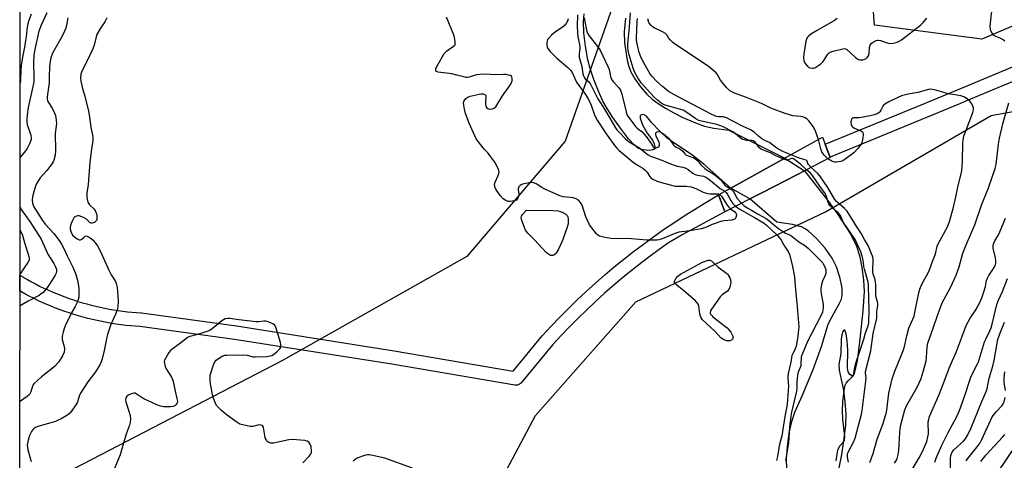
# Model space of a CAD drawing. Units: inches. Extents: x 1261764 to 1267764, y 513453 to 517453.
# Drawn here: x 1261764 to 1262195, y 516512 to 516705 of the extents above; entities that cross this region are included whole.
import ezdxf

# ---------------------------------------------------------------- set-up
doc = ezdxf.new("R2010")
doc.units = ezdxf.units.IN
doc.header["$MEASUREMENT"] = 0
for name, color, linetype in [('BRIDGE-Bridge', 2, 'Continuous'), ('HYDRO-Hidden Single Line Stream', 5, 'Continuous'), ('HYDRO-Hidden Water Body', 146, 'Continuous'), ('HYDRO-Stream Poly Centerlines', 142, 'Continuous'), ('HYDRO-Water Body', 4, 'Continuous'), ('NTRL-Trees', 3, 'Continuous'), ('TRANS-Non Street Sidewalk', 7, 'Continuous'), ('TRANS-Street Sidewalk', 7, 'Continuous'), ('Undefined', 1, 'Continuous')]:
    doc.layers.add(name, color=color, linetype=linetype)

msp = doc.modelspace()

# ---------------------------------------------------------------- linework, layer by layer
at = {"layer": 'BRIDGE-Bridge'}
msp.add_lwpolyline([(1262089.18, 516629.73), (1262072.65, 516621.2), (1262069.83, 516628.64), (1262115.46, 516653.85), (1262118.7, 516644.95), (1262104.19, 516637.47)], close=True, dxfattribs=at)
at = {"layer": 'HYDRO-Hidden Single Line Stream'}
for p, q in [((1262075.23, 516631.62), (1262098.91, 516644.71)), ((1262098.91, 516644.71), (1262107.5, 516639.18)), ((1262083.63, 516626.87), (1262075.23, 516631.62))]:
    msp.add_line(p, q, dxfattribs=at)
msp.add_lwpolyline([(1262107.5, 516639.18), (1262104.19, 516637.47), (1262089.18, 516629.73), (1262083.63, 516626.87)], dxfattribs=at)
at = {"layer": 'HYDRO-Hidden Water Body'}
msp.add_lwpolyline([(1262107.5, 516639.18), (1262104.19, 516637.47), (1262089.18, 516629.73), (1262083.63, 516626.87), (1262075.23, 516631.62), (1262098.91, 516644.71)], close=True, dxfattribs=at)
at = {"layer": 'HYDRO-Stream Poly Centerlines'}
msp.add_line((1262107.5, 516639.18), (1262117.62, 516626.3), dxfattribs=at)
for points in [[(1262075.23, 516631.62), (1262063.47, 516642.04), (1262058.05, 516646.31), (1262050.3, 516651.36), (1262047.22, 516653.63), (1262044.04, 516656.62), (1262040.64, 516660.21), (1262038.31, 516663.05), (1262037.31, 516663.74), (1262036.64, 516663.8), (1262035.57, 516663.33), (1262035.56, 516662.15), (1262036.6, 516659.33), (1262038.71, 516655.72), (1262040.97, 516652.61), (1262041.75, 516650.96), (1262042.04, 516649.63), (1262041.97, 516648.82), (1262041.24, 516648.42), (1262039.48, 516648.13), (1262036.89, 516648.31), (1262034.87, 516648.89), (1262032.9, 516650.49), (1262030.52, 516653.19), (1262026.91, 516657.89), (1262023.64, 516662.49), (1262021.09, 516666.43), (1262019.28, 516669.64), (1262017.3, 516674), (1262015.27, 516679.18), (1262013.64, 516684.04), (1262012.68, 516687.71), (1262011.61, 516693.68), (1262010.92, 516699.6), (1262010.75, 516704.36), (1262011.06, 516707.87)], [(1262029.11, 516705.97), (1262028.64, 516700.04), (1262028.76, 516695.16), (1262029.88, 516687.63), (1262030.58, 516684.8), (1262031.44, 516682.48), (1262033.22, 516679.39), (1262035.71, 516675.98), (1262038.46, 516672.79), (1262040.81, 516670.57), (1262043.45, 516668.64), (1262046.66, 516666.6), (1262050.37, 516664.49), (1262053.99, 516662.66), (1262059.86, 516660.11), (1262063.72, 516658.74), (1262067.79, 516657.9), (1262074.41, 516656.97), (1262098.91, 516644.71)], [(1262099.89, 516504.94), (1262099.68, 516512.82), (1262100.05, 516518.4), (1262100.87, 516524.3), (1262101.94, 516529.43), (1262103.23, 516533.53), (1262106.52, 516540.67), (1262111.34, 516552.19), (1262115.1, 516562.72), (1262117.73, 516571.54), (1262118.78, 516573.73), (1262122.74, 516580.85), (1262123.66, 516583.01), (1262124.06, 516584.65), (1262123.99, 516587.94), (1262123.03, 516592.54), (1262121.47, 516597.14), (1262119.63, 516600.87), (1262116.53, 516605.26), (1262112.78, 516609.57), (1262109.11, 516612.87), (1262107.48, 516613.95), (1262106.24, 516614.56), (1262102.29, 516615.64), (1262095.36, 516616.68), (1262083.63, 516626.87)], [(1262117.62, 516626.3), (1262121.84, 516620.47), (1262127.5, 516611.69), (1262129.31, 516608.41), (1262130.34, 516606.09), (1262131.53, 516602.04), (1262132.56, 516596.86), (1262133.3, 516591.22), (1262133.58, 516586.36), (1262133.09, 516577.82), (1262131.54, 516564.19), (1262130.55, 516556.06), (1262129.54, 516551.57), (1262129.05, 516549.95), (1262128.71, 516549.38), (1262128.5, 516549.3), (1262127.3, 516549.95), (1262126.69, 516551.14), (1262126.34, 516552.86), (1262126.53, 516560.56), (1262126.26, 516564.71), (1262125.82, 516567.81), (1262125.25, 516569.34), (1262124.87, 516569.43), (1262124.59, 516569.16), (1262124.33, 516568.76), (1262123.86, 516567.33), (1262123.56, 516565.44), (1262123.49, 516559.2), (1262122.48, 516554.28), (1262122.7, 516551.92), (1262123.61, 516547.82), (1262124.45, 516543.8), (1262125.23, 516538.07), (1262125.63, 516532.6), (1262125.45, 516527.96), (1262124.8, 516521.87), (1262123.73, 516514.96), (1262122.41, 516508.43)]]:
    msp.add_lwpolyline(points, dxfattribs=at)
at = {"layer": 'HYDRO-Water Body'}
msp.add_lwpolyline([(1262029.11, 516705.97), (1262028.64, 516700.04), (1262028.76, 516695.16), (1262029.88, 516687.63), (1262030.58, 516684.8), (1262031.44, 516682.48), (1262033.22, 516679.39), (1262035.71, 516675.98), (1262038.46, 516672.79), (1262040.81, 516670.57), (1262043.45, 516668.64), (1262046.66, 516666.6), (1262050.37, 516664.49), (1262053.99, 516662.66), (1262059.86, 516660.11), (1262063.72, 516658.74), (1262067.79, 516657.9), (1262074.41, 516656.97), (1262098.91, 516644.71), (1262075.23, 516631.62), (1262063.47, 516642.04), (1262058.05, 516646.31), (1262050.3, 516651.36), (1262047.22, 516653.63), (1262044.04, 516656.62), (1262040.64, 516660.21), (1262038.31, 516663.05), (1262037.31, 516663.74), (1262036.64, 516663.8), (1262035.57, 516663.33), (1262035.56, 516662.15), (1262036.6, 516659.33), (1262038.71, 516655.72), (1262040.97, 516652.61), (1262041.75, 516650.96), (1262042.04, 516649.63), (1262041.97, 516648.82), (1262041.24, 516648.42), (1262039.48, 516648.13), (1262036.89, 516648.31), (1262034.87, 516648.89), (1262032.9, 516650.49), (1262030.52, 516653.19), (1262026.91, 516657.89), (1262023.64, 516662.49), (1262021.09, 516666.43), (1262019.28, 516669.64), (1262017.3, 516674), (1262015.27, 516679.18), (1262013.64, 516684.04), (1262012.68, 516687.71), (1262011.61, 516693.68), (1262010.92, 516699.6), (1262010.75, 516704.36), (1262011.06, 516707.87)], dxfattribs=at)
msp.add_polyline3d([(1262099.89, 516504.94, 0), (1262099.68, 516512.82, 0), (1262100.05, 516518.4, 0), (1262100.87, 516524.3, 0), (1262101.94, 516529.43, 0), (1262103.23, 516533.53, 0), (1262106.52, 516540.67, 0), (1262111.34, 516552.19, 0), (1262115.1, 516562.72, 0), (1262117.73, 516571.54, 0), (1262118.78, 516573.73, 0), (1262122.74, 516580.85, 0), (1262123.66, 516583.01, 0), (1262124.06, 516584.65, 0), (1262123.99, 516587.94, 0), (1262123.03, 516592.54, 0), (1262121.47, 516597.14, 0), (1262119.63, 516600.87, 0), (1262116.53, 516605.26, 0), (1262112.78, 516609.57, 0), (1262109.11, 516612.87, 0), (1262107.48, 516613.95, 0), (1262106.24, 516614.56, 0), (1262102.29, 516615.64, 0), (1262095.36, 516616.68, 0), (1262083.63, 516626.87, 0), (1262089.18, 516629.73, 0), (1262104.19, 516637.47, 0), (1262107.5, 516639.18, 0), (1262117.62, 516626.3, 0), (1262121.84, 516620.47, 0), (1262127.5, 516611.69, 0), (1262129.31, 516608.41, 0), (1262130.34, 516606.09, 0), (1262131.53, 516602.04, 0), (1262132.56, 516596.86, 0), (1262133.3, 516591.22, 0), (1262133.58, 516586.36, 0), (1262133.09, 516577.82, 0), (1262131.54, 516564.19, 0), (1262130.55, 516556.06, 0), (1262129.54, 516551.57, 0), (1262129.05, 516549.95, 0), (1262128.71, 516549.38, 0), (1262128.5, 516549.3, 0), (1262127.3, 516549.95, 0), (1262126.69, 516551.14, 0), (1262126.34, 516552.86, 0), (1262126.53, 516560.56, 0), (1262126.26, 516564.71, 0), (1262125.82, 516567.81, 0), (1262125.25, 516569.34, 0), (1262124.87, 516569.43, 0), (1262124.59, 516569.16, 0), (1262124.33, 516568.76, 0), (1262123.86, 516567.33, 0), (1262123.56, 516565.44, 0), (1262123.49, 516559.2, 0), (1262122.48, 516554.28, 0), (1262122.7, 516551.92, 0), (1262123.61, 516547.82, 0), (1262124.45, 516543.8, 0), (1262125.23, 516538.07, 0), (1262125.63, 516532.6, 0), (1262125.45, 516527.96, 0), (1262124.8, 516521.87, 0), (1262123.73, 516514.96, 0), (1262122.41, 516508.43, 0)], dxfattribs=at)
at = {"layer": 'NTRL-Trees'}
msp.add_lwpolyline([(1261855.33, 515925.54), (1261763.98, 515909.26), (1261764.01, 516069.69), (1261813.72, 516152.07), (1261907.58, 516303.06), (1261965.63, 516486.64), (1261989.81, 516531.98), (1262033.63, 516581.85), (1262116.75, 516621.14), (1262189.29, 516663.45), (1262239.16, 516672.52), (1262264.85, 516663.45), (1262233.12, 516568.25), (1262168.13, 516471.53), (1262110.71, 516352.14), (1262065.37, 516273.56), (1261954.69, 516052.1)], close=True, dxfattribs=at)
for points in [[(1261764.06, 516333.88, 0), (1261764.15, 516786.92, 0), (1261775.91, 516805.4, 0), (1261807.25, 516854.69, 0), (1261851.25, 516898.72, 0), (1261868.63, 516950.02, 0), (1261891.6, 517026.01, 0), (1261861.12, 517049.29, 0), (1261764.21, 517093.57, 0), (1261764.28, 517453.46, 0), (1262043.83, 517453.44, 0), (1262052.62, 517427.16, 0), (1262071.5, 517389.41, 0), (1262077.62, 517371.02, 0), (1262145.34, 517239.74, 0), (1262221.14, 517093.55, 0)], [(1262219.14, 516711.21, 0), (1262185.08, 516696.86, 0), (1262138.15, 516702.99, 0), (1262132.03, 516784.6, 0), (1262135.99, 516795.16, 0), (1262119.31, 516813.18, 0), (1262094.77, 516814.14, 0), (1262047.79, 516778.12, 0), (1262046.81, 516777.36, 0), (1262002.81, 516652.13, 0), (1261959.74, 516601.57, 0), (1261879.01, 516556.07, 0), (1261787.98, 516508.79, 0)]]:
    msp.add_polyline3d(points, dxfattribs=at)
at = {"layer": 'TRANS-Non Street Sidewalk'}
msp.add_polyline3d([(1261997.32, 516563.06, 0), (1261983.55, 516546.3, 0), (1261983.21, 516545.95, 0), (1261982.81, 516545.66, 0), (1261982.37, 516545.44, 0), (1261981.91, 516545.3, 0), (1261981.42, 516545.23, 0), (1261980.93, 516545.24, 0), (1261980.74, 516545.26, 0), (1261926.92, 516554.43, 0), (1261858.04, 516565.29, 0), (1261816.61, 516570.96, 0), (1261812.61, 516571.26, 0), (1261812.53, 516571.27, 0), (1261810.45, 516571.48, 0), (1261808.35, 516571.73, 0), (1261806.26, 516572.02, 0), (1261804.16, 516572.35, 0), (1261802.09, 516572.71, 0), (1261800, 516573.11, 0), (1261797.93, 516573.54, 0), (1261795.86, 516574.01, 0), (1261793.81, 516574.52, 0), (1261791.77, 516575.06, 0), (1261789.73, 516575.64, 0), (1261787.71, 516576.25, 0), (1261785.69, 516576.9, 0), (1261783.69, 516577.58, 0), (1261781.7, 516578.3, 0), (1261779.72, 516579.05, 0), (1261777.75, 516579.84, 0), (1261775.81, 516580.66, 0), (1261773.87, 516581.52, 0), (1261771.95, 516582.41, 0), (1261770.05, 516583.33, 0), (1261768.16, 516584.29, 0), (1261766.29, 516585.27, 0), (1261764.43, 516586.3, 0), (1261764.11, 516586.48, 0), (1261764.11, 516593.43, 0), (1261764.26, 516593.34, 0), (1261765.61, 516592.54, 0), (1261765.65, 516592.51, 0), (1261767.37, 516591.53, 0), (1261769.13, 516590.55, 0), (1261770.91, 516589.62, 0), (1261772.71, 516588.71, 0), (1261774.52, 516587.83, 0), (1261776.34, 516586.99, 0), (1261778.19, 516586.17, 0), (1261780.02, 516585.4, 0), (1261781.91, 516584.64, 0), (1261783.78, 516583.93, 0), (1261785.68, 516583.25, 0), (1261787.58, 516582.59, 0), (1261789.49, 516581.98, 0), (1261791.43, 516581.39, 0), (1261793.34, 516580.85, 0), (1261795.31, 516580.33, 0), (1261797.25, 516579.85, 0), (1261799.21, 516579.4, 0), (1261801.2, 516578.99, 0), (1261803.16, 516578.61, 0), (1261805.12, 516578.27, 0), (1261807.14, 516577.95, 0), (1261809.12, 516577.68, 0), (1261811.11, 516577.44, 0), (1261813.1, 516577.24, 0), (1261817.16, 516576.93, 0), (1261817.34, 516576.91, 0), (1261858.91, 516571.23, 0), (1261927.89, 516560.35, 0), (1261980.03, 516551.47, 0), (1261992.74, 516566.95, 0), (1261992.85, 516567.07, 0), (1261996.62, 516571.14, 0), (1262000.37, 516575.05, 0), (1262004.18, 516578.89, 0), (1262008.06, 516582.66, 0), (1262012.01, 516586.36, 0), (1262016.02, 516589.99, 0), (1262020.09, 516593.56, 0), (1262024.22, 516597.05, 0), (1262028.42, 516600.47, 0), (1262032.68, 516603.81, 0), (1262036.99, 516607.08, 0), (1262041.36, 516610.28, 0), (1262045.78, 516613.4, 0), (1262050.26, 516616.44, 0), (1262054.79, 516619.4, 0), (1262059.37, 516622.28, 0), (1262063.57, 516624.83, 0), (1262069.83, 516628.64, 0), (1262072.65, 516621.2, 0), (1262053.93, 516611.19, 0), (1262047.93, 516607.58, 0), (1262044.86, 516605.41, 0), (1262040.58, 516602.28, 0), (1262036.36, 516599.07, 0), (1262032.16, 516595.78, 0), (1262028.06, 516592.43, 0), (1262024.01, 516589.01, 0), (1262020.02, 516585.52, 0), (1262016.09, 516581.97, 0), (1262012.21, 516578.32, 0), (1262008.41, 516574.63, 0), (1262004.66, 516570.85, 0), (1262000.97, 516567.01, 0)], close=True, dxfattribs=at)
at = {"layer": 'TRANS-Street Sidewalk'}
msp.add_lwpolyline([(1262238.11, 516694.62), (1262178.48, 516669.77), (1262175.76, 516668.65), (1262118.74, 516645.2), (1262117.6, 516647.98), (1262116.57, 516650.79), (1262159.99, 516668.65), (1262176.19, 516675.31), (1262235.65, 516700.1)], dxfattribs=at)
at = {"layer": 'Undefined'}
for points, elevation in [([(1262008.16, 516707.43), (1262008.03, 516702.52), (1262008.12, 516699.68), (1262008.33, 516697.78), (1262009.04, 516694.53), (1262009.16, 516693.42), (1262009.14, 516692.58), (1262008.88, 516690.34), (1262008.95, 516688.97), (1262009.98, 516684.81), (1262010.54, 516681.57), (1262010.77, 516680.79), (1262011.09, 516680.1), (1262011.57, 516679.48), (1262013.1, 516678.06), (1262013.65, 516677.35), (1262017.08, 516670.66), (1262018.16, 516668.92), (1262020.04, 516666.16), (1262023.73, 516659.68), (1262024.75, 516658.04), (1262025.4, 516657.13), (1262026.18, 516656.23), (1262029.06, 516653.31), (1262030.03, 516652.47), (1262030.82, 516651.91), (1262035.48, 516649.07), (1262037.91, 516647.05), (1262039.1, 516646.21), (1262040.1, 516645.61), (1262041.39, 516645.09), (1262045.02, 516643.86), (1262048.93, 516642.18), (1262050.48, 516641.6), (1262051.8, 516641.21), (1262054.26, 516640.7), (1262055.57, 516640.3), (1262056.54, 516639.77), (1262058.61, 516638.07), (1262059.61, 516637.54), (1262060.66, 516637.23), (1262063.33, 516636.77), (1262064.29, 516636.42), (1262065.17, 516635.86), (1262066.35, 516634.97), (1262070.59, 516631.47), (1262072.64, 516630.19)], 332), ([(1262098.24, 516644.34), (1262094.91, 516645.76), (1262092.6, 516647.01), (1262090.31, 516647.89), (1262088.6, 516648.7), (1262087.85, 516649.29), (1262085.86, 516651.69), (1262085.03, 516652.33), (1262084.25, 516652.5), (1262082.32, 516652.48), (1262081.2, 516652.67), (1262080.45, 516652.91), (1262079.43, 516653.57), (1262077.33, 516655.42), (1262076.47, 516656.04), (1262071.92, 516658.4), (1262070.39, 516659.03), (1262069.15, 516659.44), (1262062.4, 516660.95), (1262061.26, 516661.26), (1262060.01, 516661.91), (1262056.43, 516664.45), (1262054.43, 516665.66), (1262052.84, 516666.22), (1262046.54, 516667.94), (1262045.52, 516668.39), (1262044.58, 516668.99), (1262043.13, 516670.14), (1262041.76, 516671.47), (1262036.09, 516677.76), (1262034.5, 516679.92), (1262033.31, 516682.17), (1262032.54, 516684.12), (1262030.75, 516689.92), (1262030.3, 516691.87), (1262030.15, 516693.32), (1262030.19, 516694.79), (1262030.93, 516702.02), (1262031.36, 516708.35)], 330), ([(1261802.1, 516706.17), (1261801.2, 516704.36), (1261799.3, 516701.59), (1261797.81, 516698.88), (1261797.44, 516697.81), (1261796.53, 516694.17), (1261795.99, 516692.51), (1261793.2, 516686.72), (1261791.35, 516683.09), (1261791.02, 516682.29), (1261790.81, 516681.49), (1261790.6, 516679.86), (1261790.71, 516678.48), (1261791.39, 516675.74), (1261792.69, 516671.21), (1261794.08, 516665.34), (1261794.39, 516663.65), (1261795.05, 516658.24), (1261795.36, 516656.81), (1261795.89, 516654.92), (1261796.06, 516653.77), (1261796, 516652.64), (1261795.36, 516648.69), (1261794.68, 516642.89), (1261793.91, 516633.24), (1261793.37, 516629.56), (1261793.35, 516628.68), (1261793.44, 516627.49), (1261793.66, 516626.02), (1261793.82, 516625.47), (1261794.07, 516624.97), (1261794.6, 516624.32), (1261796.44, 516622.45), (1261796.95, 516621.75), (1261797.36, 516620.99), (1261797.71, 516619.88), (1261797.81, 516618.43), (1261797.72, 516617.89), (1261797.53, 516617.41), (1261797.09, 516616.81), (1261796.67, 516616.54), (1261796.2, 516616.37), (1261795.71, 516616.28), (1261795.24, 516616.29), (1261794.86, 516616.42), (1261794.58, 516616.64), (1261793.18, 516618.05), (1261792.2, 516618.61), (1261791.13, 516619.05), (1261790.05, 516619.39), (1261789.26, 516619.46), (1261788.78, 516619.34), (1261788.12, 516618.96), (1261787.75, 516618.59), (1261786.91, 516617.12), (1261786.45, 516616.07), (1261786.19, 516615.26), (1261786.05, 516614.46), (1261786.05, 516613.66), (1261786.45, 516612.31), (1261787.12, 516611.05), (1261787.92, 516610.22), (1261789.11, 516609.38), (1261790.07, 516608.91), (1261790.58, 516608.87), (1261791.19, 516609.22), (1261792.19, 516610.17), (1261792.61, 516610.47), (1261793.12, 516610.64), (1261793.58, 516610.57), (1261794.8, 516609.88), (1261796.18, 516608.74), (1261797.09, 516607.69), (1261798.03, 516606.32), (1261799.35, 516603.85), (1261800.59, 516601.26), (1261802.95, 516595.64), (1261804.02, 516593.68), (1261805.73, 516590.94), (1261806.19, 516589.89), (1261806.68, 516587.96), (1261806.85, 516586.49), (1261807.06, 516582.01), (1261806.95, 516579.48), (1261806.68, 516578.32), (1261806.12, 516576.61), (1261803.91, 516571.91), (1261802.36, 516567.44), (1261802.08, 516566.29), (1261801.6, 516563.46), (1261801, 516560.51), (1261800.12, 516556.89), (1261799.68, 516555.54), (1261799.01, 516554.23), (1261797.14, 516551.19), (1261793.85, 516546.69), (1261790.82, 516542.24), (1261790.21, 516540.94), (1261789.08, 516537.6), (1261788.28, 516536.17), (1261786.72, 516533.97), (1261785.74, 516532.9), (1261784.61, 516532.04), (1261782.08, 516530.58), (1261780.79, 516529.9), (1261779.59, 516529.4), (1261771.96, 516527.13), (1261770.89, 516526.72), (1261770.1, 516526.2), (1261769.58, 516525.65), (1261769.12, 516524.98), (1261768.22, 516523.28), (1261767.62, 516521.23), (1261767.32, 516519.06), (1261767.36, 516518.03), (1261767.54, 516517), (1261768.98, 516511.83)], 334), ([(1262075.09, 516622.46), (1262076.98, 516621.15), (1262077.36, 516620.81), (1262077.63, 516620.42), (1262077.7, 516619.74), (1262077.47, 516618.77), (1262077.12, 516618.14), (1262076.58, 516617.78), (1262075.64, 516617.59), (1262072.42, 516617.32), (1262071.27, 516617.08), (1262067.07, 516615.58), (1262063.92, 516614.26), (1262062.24, 516613.77), (1262057.49, 516612.85), (1262053.71, 516612.49), (1262052.56, 516612.31), (1262051.25, 516611.86), (1262045.15, 516609.35), (1262043.8, 516608.89), (1262042.95, 516608.76), (1262042.07, 516608.73), (1262038.52, 516608.81), (1262031.72, 516609.37), (1262022.76, 516609.55), (1262019.5, 516610.1), (1262017.8, 516610.56), (1262017.1, 516611.02), (1262016.48, 516611.63), (1262014.37, 516614.12), (1262013.35, 516615.55), (1262012.49, 516617.36), (1262011.84, 516618.96), (1262010.16, 516624.13), (1262009.48, 516625.33), (1262008.6, 516626.36), (1262007.64, 516626.9), (1262006.25, 516627.32), (1262005.09, 516627.52), (1262001.88, 516627.82), (1262000.49, 516628.2), (1261993.55, 516631.26), (1261992.52, 516631.83), (1261990, 516633.44), (1261988.92, 516633.88), (1261987.78, 516634.01), (1261986.32, 516633.81), (1261984.01, 516633.28), (1261983.49, 516633.07), (1261983.04, 516632.76), (1261982.54, 516632.12), (1261982.24, 516631.37), (1261982.22, 516630.67), (1261982.44, 516629.09), (1261982.31, 516627.95), (1261981.94, 516626.9), (1261981.43, 516626.33), (1261980.41, 516625.95), (1261978.68, 516625.7), (1261977.84, 516625.77), (1261976.77, 516626.17), (1261975.6, 516626.94), (1261974.26, 516628.31), (1261972.63, 516630.73), (1261972.21, 516631.48), (1261971.91, 516632.26), (1261971.85, 516633.25), (1261972.06, 516634.26), (1261973.46, 516637.13), (1261973.75, 516637.93), (1261973.85, 516638.77), (1261973.77, 516639.31), (1261973.59, 516639.84), (1261971.93, 516642.91), (1261970.28, 516645.28), (1261969.05, 516646.88), (1261967.45, 516648.55), (1261966.31, 516649.9), (1261964.66, 516651.99), (1261963.85, 516653.22), (1261960.8, 516660.06), (1261959.12, 516664.19), (1261958.63, 516666.16), (1261958.36, 516667.88), (1261958.31, 516668.72), (1261958.44, 516669.52), (1261958.82, 516670.25), (1261959.34, 516670.9), (1261960.09, 516671.42), (1261961.11, 516671.78), (1261965.1, 516672.77), (1261965.95, 516672.86), (1261966.82, 516672.81), (1261967.57, 516672.62), (1261967.92, 516672.36), (1261968.02, 516672.19), (1261968.08, 516671.5), (1261967.82, 516669.31), (1261967.83, 516668.5), (1261968.09, 516667.39), (1261968.46, 516666.69), (1261969.02, 516666.33), (1261969.73, 516666.22), (1261970.73, 516666.31), (1261971.64, 516666.63), (1261972.34, 516667.15), (1261972.89, 516667.84), (1261975.31, 516671.96), (1261978, 516675.71), (1261978.9, 516677.08), (1261979.27, 516677.8), (1261979.51, 516678.57), (1261979.6, 516679.6), (1261979.48, 516680.28), (1261979.22, 516680.63), (1261978.8, 516680.86), (1261978.02, 516681.1), (1261976.88, 516681.29), (1261975.7, 516681.33), (1261972.45, 516681.17), (1261967.5, 516681.43), (1261965.45, 516681.33), (1261964, 516681.15), (1261960.74, 516680.13), (1261959.95, 516680.01), (1261959.42, 516680.03), (1261958.33, 516680.25), (1261955.35, 516681.11), (1261953.17, 516681.64), (1261947.15, 516682.43), (1261946.45, 516682.71), (1261946.11, 516683.15), (1261946.1, 516683.79), (1261946.41, 516684.55), (1261949.06, 516689.24), (1261949.84, 516690.49), (1261950.2, 516690.94), (1261950.86, 516691.52), (1261953.93, 516693.68), (1261954.43, 516694.22), (1261954.62, 516694.66), (1261954.66, 516695.17), (1261954.59, 516695.99), (1261954.14, 516698.23), (1261950.88, 516706.41)], 334), ([(1262004.04, 516705.67), (1262003.79, 516704.66), (1262003.25, 516703.7), (1262002.36, 516702.65), (1262001.43, 516701.96), (1261998.47, 516700.07), (1261996.75, 516698.54), (1261995.55, 516697.3), (1261995.09, 516696.62), (1261994.92, 516696.14), (1261994.76, 516695.12), (1261994.75, 516694.23), (1261994.86, 516693.44), (1261995.14, 516692.7), (1261996.21, 516691.36), (1261999.16, 516688.5), (1262003.88, 516684.37), (1262004.9, 516683.34), (1262005.64, 516682.46), (1262006.45, 516680.97), (1262007.75, 516678.01), (1262011.61, 516672.62), (1262012.91, 516670.46), (1262014.07, 516667.95), (1262015.77, 516663.27), (1262016.73, 516661.32), (1262020.48, 516655.82), (1262024.53, 516650.17), (1262025.41, 516649.04), (1262026.34, 516648.11), (1262032.57, 516642.98), (1262034.39, 516641.67), (1262036.7, 516640.29), (1262037.83, 516639.49), (1262038.64, 516638.62), (1262039.7, 516636.77), (1262040.25, 516636.15), (1262041.19, 516635.54), (1262042.99, 516634.65), (1262044.91, 516633.98), (1262050.87, 516632.51), (1262052.01, 516632.41), (1262055.7, 516632.38), (1262057.89, 516632.11), (1262059.95, 516631.39), (1262063.12, 516629.8), (1262065.08, 516629.19), (1262066.25, 516629.09), (1262068.95, 516629.13), (1262069.74, 516629.03), (1262070.23, 516628.86)], 334), ([(1262011, 516706.21), (1262011.94, 516701.52), (1262012.28, 516700.18), (1262012.55, 516699.47), (1262013.24, 516698.3), (1262016.89, 516693.65), (1262018.01, 516691.95), (1262021.64, 516684.55), (1262021.96, 516683.5), (1262022.6, 516680.46), (1262023.1, 516679.18), (1262023.86, 516678.1), (1262026.41, 516675.4), (1262027.03, 516674.45), (1262027.62, 516672.8), (1262029.42, 516665.01), (1262029.82, 516663.64), (1262030.41, 516662.65), (1262033.64, 516658.47), (1262034.22, 516657.87), (1262036.42, 516656.16), (1262037.25, 516655.38), (1262038.17, 516654.24), (1262040.09, 516651.62), (1262041.27, 516649.65), (1262041.51, 516649.4), (1262041.92, 516649.23), (1262042.62, 516649.23), (1262043.31, 516649.51), (1262043.85, 516650.01), (1262044.04, 516650.4), (1262044.11, 516650.8), (1262044.08, 516651.19), (1262043.91, 516651.71), (1262042.94, 516653.55), (1262042.62, 516654.35), (1262042.43, 516655.13), (1262042.49, 516655.79), (1262042.94, 516656.19), (1262043.6, 516656.34), (1262044.39, 516656.2), (1262045.42, 516655.71), (1262046.56, 516654.84), (1262047.96, 516653.45), (1262048.7, 516652.59), (1262050.09, 516650.72), (1262050.8, 516649.96), (1262051.38, 516649.55), (1262052.9, 516648.78), (1262053.74, 516648.24), (1262054.24, 516647.73), (1262054.97, 516646.7), (1262055.57, 516646.2), (1262056.6, 516645.7), (1262059.05, 516644.78), (1262060.12, 516644.18), (1262060.81, 516643.54), (1262062.2, 516641.83), (1262063.93, 516640.21), (1262064.86, 516639.51), (1262067.4, 516638.01), (1262069.05, 516636.79), (1262070.74, 516635.3), (1262072.25, 516633.39), (1262072.83, 516632.79), (1262073.51, 516632.29), (1262074.95, 516631.46)], 330), ([(1262101.62, 516646.2), (1262098.06, 516647.69), (1262095.41, 516649.09), (1262092.19, 516651.56), (1262091.51, 516651.92), (1262089.82, 516652.63), (1262088.88, 516653.19), (1262087.33, 516654.35), (1262085.46, 516656.02), (1262083.88, 516657.06), (1262080.03, 516658.79), (1262073.43, 516662.39), (1262072.11, 516662.76), (1262070.06, 516662.85), (1262069, 516663.01), (1262067.93, 516663.36), (1262066.62, 516663.92), (1262061.14, 516666.93), (1262050.33, 516672.53), (1262048.04, 516673.94), (1262045.29, 516676.12), (1262042.82, 516678.28), (1262040.68, 516680.58), (1262039.78, 516681.76), (1262036.5, 516687.79), (1262035.84, 516689.13), (1262035.21, 516690.98), (1262034.12, 516695.48), (1262034.01, 516696.49), (1262034.02, 516697.47), (1262034.31, 516704.41), (1262034.43, 516705.81)], 332), ([(1262113.65, 516652.85), (1262112.32, 516656.54), (1262111.76, 516657.87), (1262111.35, 516658.63), (1262110.5, 516659.8), (1262109.38, 516661.12), (1262108.52, 516661.87), (1262107.79, 516662.32), (1262107.04, 516662.64), (1262105.98, 516662.92), (1262102.44, 516663.27), (1262099.09, 516664.24), (1262092.75, 516666.61), (1262088.66, 516668.65), (1262082.12, 516671.28), (1262076.85, 516673.2), (1262075.67, 516673.74), (1262074.69, 516674.35), (1262073.44, 516675.6), (1262071.31, 516678.1), (1262070.81, 516678.81), (1262069.28, 516681.46), (1262068.79, 516682.1), (1262067.99, 516682.87), (1262065.28, 516684.93), (1262050.56, 516694.83), (1262049.71, 516695.55), (1262048.75, 516696.56), (1262048.06, 516697.44), (1262047.28, 516698.67), (1262046.62, 516699.33), (1262045.4, 516700.04), (1262041.73, 516701.8), (1262041, 516702.26), (1262040.37, 516702.83), (1262039.81, 516703.47), (1262039.36, 516704.17), (1262038.89, 516705.72)], 334), ([(1262121.87, 516705.86), (1262120.67, 516705.06), (1262112.76, 516700.53), (1262110.58, 516699.09), (1262109.43, 516698.23), (1262109.03, 516697.84), (1262108.6, 516697.2), (1262108.13, 516695.97), (1262107.21, 516690.34), (1262107.06, 516688.61), (1262107.25, 516687.49), (1262107.84, 516686.18), (1262108.85, 516684.92), (1262109.25, 516684.57), (1262109.84, 516684.26), (1262110.91, 516684.09), (1262111.45, 516684.13), (1262111.98, 516684.27), (1262112.98, 516684.83), (1262114.65, 516686.02), (1262115.7, 516687.01), (1262117.76, 516690.2), (1262118.3, 516690.84), (1262118.73, 516691.16), (1262120.06, 516691.63), (1262124.33, 516692.62), (1262124.88, 516692.67), (1262125.4, 516692.61), (1262126.09, 516692.25), (1262129.73, 516688.9), (1262130.44, 516688.38), (1262131.19, 516687.96), (1262131.71, 516687.76), (1262132.25, 516687.69), (1262133.09, 516687.81), (1262133.92, 516688.08), (1262134.56, 516688.41), (1262134.95, 516688.72), (1262135.53, 516689.49), (1262135.82, 516690.54), (1262136, 516693.16), (1262136.22, 516694.23), (1262136.68, 516694.87), (1262137.6, 516695.53), (1262138.89, 516696.19), (1262139.42, 516696.37), (1262139.95, 516696.41), (1262140.77, 516696.26), (1262143.78, 516695.22), (1262144.89, 516694.97), (1262146.31, 516695.05), (1262148.12, 516695.52), (1262148.97, 516695.89), (1262149.94, 516696.53), (1262158.24, 516702.89), (1262159.44, 516704.04), (1262161.13, 516705.96)], 334), ([(1262136.1, 516511.46), (1262137.03, 516513.8), (1262137.56, 516515.4), (1262139.36, 516521.71), (1262141.9, 516528.51), (1262142.44, 516530.16), (1262143.2, 516532.94), (1262143.49, 516534.37), (1262144.46, 516541.78), (1262145.92, 516548.05), (1262147.09, 516551.39), (1262150, 516558.54), (1262150.82, 516560.73), (1262151.24, 516562.29), (1262152.25, 516566.84), (1262153.16, 516570.19), (1262154.98, 516574.14), (1262155.5, 516575.51), (1262156.01, 516577.77), (1262157.54, 516585.7), (1262157.99, 516587.36), (1262159, 516589.77), (1262161.56, 516594.24), (1262162.31, 516595.78), (1262163.72, 516599.84), (1262164.84, 516602.61), (1262165.64, 516606.1), (1262166.01, 516607.21), (1262169.9, 516614.28), (1262170.62, 516615.81), (1262171.02, 516616.93), (1262172.66, 516622.66), (1262173.67, 516627.03), (1262174.69, 516631.95), (1262176.38, 516639.22), (1262176.6, 516641.07), (1262176.74, 516643.38), (1262176.87, 516651.24), (1262176.94, 516652.38), (1262177.14, 516653.71), (1262177.42, 516654.79), (1262177.93, 516656.18), (1262181.28, 516664.73), (1262181.42, 516665.29), (1262181.49, 516666.14), (1262181.44, 516666.7), (1262181.29, 516667.22), (1262180.7, 516668.49), (1262179.93, 516669.65), (1262178.7, 516670.74), (1262177.31, 516671.6), (1262175.93, 516671.98), (1262170.57, 516672.93), (1262164.5, 516674.59), (1262163.34, 516674.83), (1262162.57, 516674.86), (1262161.8, 516674.75), (1262157.19, 516673.5), (1262152.85, 516672.79), (1262149.99, 516671.93), (1262148.37, 516671.25), (1262144.44, 516669.37), (1262142.7, 516668.39), (1262142.31, 516668.04), (1262141.87, 516667.45), (1262141, 516665.7), (1262140.56, 516665.03), (1262140.02, 516664.53), (1262139.3, 516664.14), (1262137.98, 516663.67), (1262136.25, 516663.29), (1262131.58, 516662.42), (1262129.03, 516662.31), (1262128.61, 516662.17), (1262128.24, 516661.93), (1262127.88, 516661.38), (1262127.81, 516660.58), (1262127.96, 516659.45), (1262128.28, 516658.7), (1262128.65, 516658.3), (1262129.38, 516657.84), (1262132.48, 516656.54), (1262132.86, 516656.26), (1262133.1, 516655.88), (1262133.17, 516654.85), (1262132.88, 516652.54), (1262132.62, 516651.43), (1262132.25, 516650.67), (1262130.83, 516648.88), (1262129.09, 516646.98), (1262125.75, 516644.5), (1262124.24, 516643.59), (1262123.47, 516643.31), (1262122.39, 516643.06), (1262121.58, 516642.95), (1262120.78, 516642.97), (1262120.28, 516643.09), (1262119.47, 516643.43), (1262117.79, 516644.48)], 334), ([(1262117.79, 516644.48), (1262116.72, 516645.38), (1262116.16, 516645.95), (1262115.69, 516646.6), (1262115.17, 516647.52), (1262114.68, 516648.82), (1262113.65, 516652.85)], 334), ([(1262108.44, 516639.66), (1262105.78, 516642.08), (1262103.32, 516643.97), (1262102.64, 516644.38), (1262102.24, 516644.51), (1262101.85, 516644.51), (1262100.41, 516643.94), (1262099.69, 516643.83), (1262099.16, 516643.95), (1262098.24, 516644.34)], 330), ([(1262110.39, 516640.66), (1262109.28, 516641.86), (1262109.05, 516642.3), (1262108.74, 516643.37), (1262108.29, 516643.78), (1262107.28, 516644.18), (1262104.41, 516645.02), (1262101.62, 516646.2)], 332), ([(1262121.39, 516512.17), (1262121.8, 516515.06), (1262122.18, 516516.77), (1262122.55, 516517.82), (1262123.16, 516518.81), (1262124.67, 516520.65), (1262124.96, 516521.4), (1262125.15, 516522.48), (1262125.08, 516524.13), (1262124.25, 516530.34), (1262124.1, 516534.01), (1262124.29, 516537.92), (1262124.96, 516544.02), (1262125.32, 516545.31), (1262125.79, 516546.23), (1262126.6, 516547.21), (1262128.38, 516548.88), (1262128.93, 516549.73), (1262129.16, 516550.5), (1262129.6, 516553.18), (1262130.17, 516555.33), (1262131.11, 516558.37), (1262133.47, 516565.38), (1262134.26, 516568.16), (1262135.34, 516571.24), (1262135.64, 516572.61), (1262135.89, 516578.29), (1262135.64, 516582.86), (1262135.6, 516589.34), (1262135.4, 516590.35), (1262133.76, 516596.05), (1262133.54, 516597.2), (1262133.36, 516599.05), (1262133.1, 516600.67), (1262132.83, 516601.75), (1262132.17, 516603.67), (1262129.76, 516609.07), (1262127.74, 516611.81), (1262124.59, 516616.57), (1262124.29, 516617.13), (1262123.61, 516618.93), (1262123.31, 516619.53), (1262122.45, 516620.55), (1262119.59, 516622.96), (1262118.61, 516623.99), (1262118.15, 516624.71), (1262117.93, 516625.23), (1262117.21, 516627.93), (1262116.58, 516629.27), (1262114.28, 516632.39), (1262110.97, 516637.11), (1262110.09, 516638.14), (1262108.44, 516639.66)], 330), ([(1262126.79, 516511.59), (1262126.31, 516513.7), (1262126.3, 516514.95), (1262126.43, 516515.47), (1262126.77, 516516.27), (1262129.03, 516520.39), (1262129.73, 516522.08), (1262132.42, 516532.54), (1262132.71, 516534.22), (1262134.41, 516546.97), (1262134.45, 516548.29), (1262134.29, 516550.82), (1262134.38, 516551.85), (1262136.56, 516560.34), (1262137.65, 516567.86), (1262139.16, 516574.61), (1262139.21, 516577.6), (1262139.58, 516580.21), (1262139.6, 516581.07), (1262139.45, 516581.85), (1262138.92, 516583.64), (1262138.74, 516584.64), (1262138.69, 516585.74), (1262138.74, 516589.1), (1262138.6, 516590.55), (1262138.27, 516591.99), (1262137.64, 516593.89), (1262137.46, 516594.86), (1262137.55, 516600.81), (1262137.33, 516601.77), (1262136.53, 516603.49), (1262135.53, 516606.17), (1262135.13, 516606.91), (1262133.75, 516609.03), (1262132.53, 516611.52), (1262130.49, 516614.57), (1262126.13, 516621.43), (1262125.07, 516622.65), (1262121.6, 516625.78), (1262120.79, 516626.61), (1262120.3, 516627.32), (1262117.67, 516631.86), (1262114.27, 516636.89), (1262113.37, 516637.92), (1262110.39, 516640.66)], 332), ([(1262072.64, 516630.19), (1262073.25, 516629.65), (1262073.85, 516628.85), (1262075.31, 516626.16), (1262076.03, 516625.05), (1262076.69, 516624.26), (1262077.38, 516623.64)], 332), ([(1262074.95, 516631.46), (1262075.56, 516630.98), (1262076.23, 516630.21), (1262076.75, 516629.45), (1262078.07, 516627.03), (1262079.9, 516624.94)], 330), ([(1262070.23, 516628.86), (1262070.6, 516628.64), (1262071.12, 516628.07), (1262073.64, 516624.15), (1262074.34, 516623.21), (1262075.09, 516622.46)], 334), ([(1262077.38, 516623.64), (1262078.94, 516622.53), (1262085.65, 516618.77), (1262089.86, 516616.19), (1262090.9, 516615.41), (1262095.35, 516611.07), (1262096.44, 516609.9), (1262097.27, 516608.78), (1262098.82, 516606.23), (1262100.38, 516603.85), (1262100.92, 516602.47), (1262102.14, 516597.94), (1262103.09, 516592.69), (1262103.52, 516587.08), (1262104.14, 516581.3), (1262104.99, 516570.83), (1262104.94, 516569.64), (1262104.63, 516566.66), (1262103.86, 516562.41), (1262103.33, 516560.8), (1262102.37, 516559.21), (1262101.99, 516558.28), (1262101.49, 516555.29), (1262100.3, 516550.47), (1262100.2, 516548.55), (1262100.44, 516546.24), (1262100.47, 516545.03), (1262099.89, 516536.83), (1262099.66, 516535.16), (1262098.9, 516531.6), (1262097.64, 516523.05), (1262096.5, 516518.75), (1262095.63, 516514.02), (1262095.23, 516512.36)], 332), ([(1262079.9, 516624.94), (1262080.94, 516623.93), (1262082.37, 516622.91), (1262084.3, 516621.88), (1262086.94, 516620.33), (1262090.8, 516618.32), (1262091.98, 516617.45), (1262094.64, 516615.08), (1262096.18, 516613.9), (1262099.16, 516611.86), (1262101.33, 516610.91), (1262105.08, 516608.07), (1262107.52, 516606.63), (1262109.25, 516605.13), (1262114.26, 516600.19), (1262115.41, 516598.94), (1262115.91, 516598.16), (1262116.36, 516597.12), (1262116.8, 516595.81), (1262116.91, 516595.02), (1262116.86, 516594.24), (1262116.71, 516593.7), (1262115.35, 516590.81), (1262115.05, 516590.01), (1262114.66, 516587.84), (1262114.64, 516586.7), (1262114.78, 516585.27), (1262115.65, 516580.8), (1262115.7, 516579.95), (1262115.64, 516579.07), (1262115.35, 516577.31), (1262114.88, 516575.94), (1262108.85, 516564.4), (1262106.11, 516557.71), (1262106.01, 516557.07), (1262105.98, 516554.92), (1262105.86, 516553.82), (1262105.64, 516553.06), (1262104.68, 516550.96), (1262104.39, 516549.62), (1262104.1, 516546.55), (1262104.14, 516544.05), (1262104, 516542.73), (1262101.83, 516533.53), (1262101.48, 516531.68), (1262100.92, 516526.95), (1262100.47, 516520.08), (1262099.25, 516512.37)], 330), ([(1262164.57, 516511.51), (1262165.22, 516513.38), (1262167.63, 516519.08), (1262170.38, 516524.57), (1262174.21, 516531.59), (1262175.35, 516534.17), (1262177.47, 516539.89), (1262180.27, 516548.74), (1262180.99, 516550.34), (1262183.27, 516554.63), (1262183.69, 516555.56), (1262184.16, 516556.91), (1262186.37, 516564.25), (1262186.88, 516565.46), (1262188.67, 516569.11), (1262189.17, 516570.33), (1262189.66, 516572), (1262191.78, 516580.67), (1262192.49, 516582.54), (1262194.21, 516586.37), (1262196.37, 516592.03)], 340), ([(1261887.92, 516511.27), (1261890.73, 516514.25), (1261891.56, 516515.38), (1261891.73, 516515.88), (1261891.77, 516516.43), (1261891.53, 516518.44), (1261891.14, 516519.49), (1261890.49, 516520.31), (1261889.88, 516520.77), (1261888.8, 516521.06), (1261883.23, 516521.44), (1261881.77, 516521.28), (1261875.01, 516519.96), (1261873.85, 516519.95), (1261873.04, 516520.18), (1261872.57, 516520.47), (1261872.23, 516520.82), (1261871.82, 516521.47), (1261871.5, 516522.2), (1261871.22, 516523.3), (1261870.68, 516526.76), (1261870.52, 516527.24), (1261870.25, 516527.61), (1261869.69, 516527.84), (1261868.98, 516527.88), (1261868.18, 516527.77), (1261865.98, 516527.25), (1261864.86, 516527.21), (1261862.27, 516527.7), (1261860.31, 516528.28), (1261858.57, 516529.35), (1261854.31, 516532.46), (1261852.3, 516534.19), (1261851.27, 516535.18), (1261850.32, 516536.3), (1261849.73, 516537.29), (1261848.73, 516539.99), (1261848.21, 516541.94), (1261847.46, 516545.9), (1261847.36, 516547.07), (1261847.33, 516548.86), (1261847.41, 516549.74), (1261847.6, 516550.6), (1261848.83, 516554.26), (1261849.42, 516555.58), (1261849.97, 516556.22), (1261851.39, 516557.24), (1261852.92, 516558.11), (1261853.73, 516558.39), (1261854.61, 516558.5), (1261862.09, 516558.64), (1261863.61, 516558.4), (1261866.17, 516557.75), (1261867.02, 516557.66), (1261872.23, 516557.9), (1261873.65, 516558.07), (1261874.41, 516558.34), (1261875.11, 516558.72), (1261876.45, 516559.74), (1261877.85, 516561.23), (1261878.13, 516561.71), (1261878.31, 516562.41), (1261878.32, 516563.16), (1261878.17, 516564), (1261876.07, 516570.75), (1261875.82, 516571.25), (1261875.47, 516571.65), (1261874.81, 516572.11), (1261874.07, 516572.5), (1261872.78, 516573.06), (1261871.72, 516573.35), (1261870.84, 516573.35), (1261868.61, 516573.03), (1261867.46, 516573), (1261859.91, 516573.89), (1261855.94, 516574.53), (1261855.08, 516574.53), (1261853.99, 516574.3), (1261853.14, 516573.94), (1261852.42, 516573.46), (1261848.39, 516570.06), (1261847.18, 516569.27), (1261845.86, 516568.76), (1261842.85, 516567.82), (1261838.45, 516566.58), (1261837.43, 516566.15), (1261835.11, 516564.25), (1261830.03, 516560.42), (1261829.26, 516559.56), (1261828.47, 516558.29), (1261827.4, 516556.18), (1261827.28, 516555.64), (1261827.33, 516554.82), (1261827.71, 516553.44), (1261828.14, 516552.37), (1261830.37, 516548.81), (1261830.87, 516547.76), (1261831.12, 516546.93), (1261831.98, 516542.64), (1261832.83, 516539.47), (1261833.04, 516538.34), (1261833, 516537.81), (1261832.81, 516537.32), (1261832.51, 516536.86), (1261831.92, 516536.27), (1261831.2, 516535.89), (1261830.06, 516535.76), (1261827.05, 516535.86), (1261825.59, 516536.08), (1261823.95, 516536.72), (1261818.31, 516539.26), (1261817.55, 516539.7), (1261815.46, 516541.26), (1261814.98, 516541.54), (1261814.47, 516541.72), (1261813.94, 516541.74), (1261813.4, 516541.66), (1261811.79, 516541.11), (1261811.31, 516540.82), (1261810.92, 516540.46), (1261810.62, 516540.05), (1261810.43, 516539.6), (1261810.32, 516538.9), (1261810.44, 516538.05), (1261811.93, 516533.48), (1261812.31, 516532.04), (1261812.43, 516530.35), (1261812.33, 516528.94), (1261812.02, 516527.84), (1261811.12, 516525.39), (1261810.49, 516523.4), (1261809.11, 516518.83), (1261808.01, 516514.8), (1261803.94, 516505.06)], 332), ([(1262195.48, 516542.97), (1262194.92, 516546.44), (1262194.88, 516548.37), (1262195.18, 516551.08)], 344), ([(1262178.36, 516512.22), (1262178.98, 516513.12), (1262183.15, 516518.27), (1262184.4, 516520.04), (1262185, 516521.22), (1262189.03, 516530.17), (1262189.7, 516531.4), (1262191.47, 516533.64), (1262194.04, 516536.42), (1262194.51, 516537.08), (1262194.97, 516538.02), (1262195.42, 516539.89)], 344), ([(1262184.66, 516511.91), (1262187.09, 516514.76), (1262194.14, 516522.45), (1262195.17, 516523.75)], 346), ([(1261935.9, 516508.98), (1261923.86, 516513.37), (1261917.87, 516514.66), (1261917.01, 516514.8), (1261916.17, 516514.84), (1261915.35, 516514.68), (1261913.99, 516514.24), (1261912.38, 516513.62), (1261911.36, 516513.12), (1261909.96, 516512.03)], 332)]:
    msp.add_lwpolyline(points, dxfattribs=dict(at, elevation=elevation))
at = {"layer": 'Undefined', "elevation": 334}
for points in [[(1261996.87, 516602.06), (1261996.36, 516602.14), (1261995.91, 516602.34), (1261994.65, 516603.31), (1261989.33, 516608.96), (1261986.41, 516611.89), (1261985.84, 516612.56), (1261985.42, 516613.22), (1261984.95, 516614.3), (1261983.85, 516617.39), (1261983.54, 516618.75), (1261983.63, 516619.25), (1261984.06, 516619.97), (1261985.85, 516621.87), (1261997.37, 516621.74), (1261999.72, 516621.59), (1262000.71, 516621.4), (1262001.8, 516620.96), (1262003.05, 516620.22), (1262003.62, 516619.65), (1262003.89, 516618.94), (1262004.01, 516618.13), (1262004.07, 516616.72), (1262004.02, 516615.88), (1262003.65, 516614.45), (1262001.8, 516609.09), (1262001.34, 516608.01), (1261999.78, 516604.87), (1261998.78, 516603.11), (1261998.43, 516602.71), (1261997.85, 516602.28), (1261997.39, 516602.11)], [(1262073.96, 516564.64), (1262073.41, 516564.7), (1262072.59, 516564.99), (1262071.81, 516565.41), (1262071.11, 516565.92), (1262068.33, 516568.87), (1262062.78, 516574.12), (1262062.25, 516574.8), (1262061.96, 516575.46), (1262061.73, 516576.58), (1262061.23, 516580.02), (1262060.96, 516580.8), (1262060.64, 516581.27), (1262059.62, 516582.31), (1262054.74, 516586.67), (1262051.58, 516589.02), (1262051.01, 516589.6), (1262050.67, 516590.22), (1262050.64, 516590.63), (1262050.77, 516591.12), (1262051.35, 516592.09), (1262052.11, 516592.98), (1262053.26, 516593.87), (1262062.9, 516599.2), (1262065.28, 516600.03), (1262066.1, 516600.07), (1262066.86, 516599.7), (1262069.67, 516596.94), (1262073.33, 516594.28), (1262073.92, 516593.71), (1262074.44, 516593), (1262074.86, 516592.23), (1262075.13, 516591.45), (1262075.25, 516590.44), (1262075.18, 516589.62), (1262074.83, 516588.24), (1262074.39, 516587.21), (1262073.75, 516586.44), (1262071.43, 516584.87), (1262070.62, 516584.04), (1262066.86, 516578.6), (1262066.44, 516577.84), (1262066.24, 516577.15), (1262066.26, 516576.79), (1262066.44, 516576.36), (1262066.89, 516575.75), (1262067.44, 516575.18), (1262073.69, 516570.34), (1262074.46, 516569.53), (1262075.23, 516568.43), (1262076.09, 516566.81), (1262076.22, 516566.24), (1262076.13, 516565.61), (1262075.93, 516565.27), (1262075.54, 516564.98), (1262074.79, 516564.73)]]:
    msp.add_lwpolyline(points, close=True, dxfattribs=at)
at = {"layer": 'Undefined'}
for points in [[(1262195.17, 516695.98, 336), (1262194.43, 516696.55, 336), (1262193.43, 516697.07, 336), (1262191.26, 516698, 336), (1262190.29, 516698.6, 336), (1262189.63, 516699.46, 336), (1262189.13, 516700.45, 336), (1262188.88, 516701.24, 336), (1262188.83, 516702.37, 336), (1262189.37, 516707.87, 336), (1262189.62, 516709.3, 336), (1262190.57, 516712.36, 336), (1262190.95, 516714.18, 336), (1262191.02, 516715.28, 336), (1262190.95, 516718.34, 336), (1262191.1, 516719.87, 336), (1262191.69, 516721.54, 336), (1262193.06, 516724.51, 336), (1262193.57, 516725.19, 336), (1262194, 516725.51, 336), (1262195.8, 516726.31, 336)], [(1261775.84, 516708.3, 338), (1261773.44, 516703.01, 338), (1261772.38, 516700.35, 338), (1261770.82, 516693.07, 338), (1261770.23, 516689.94, 338), (1261769.98, 516686.28, 338), (1261770.23, 516680.11, 338), (1261770.15, 516678.06, 338), (1261769.8, 516676.02, 338), (1261767.76, 516666.87, 338), (1261767.29, 516663.68, 338), (1261767.16, 516661.95, 338), (1261767.16, 516660.54, 338), (1261767.29, 516659.43, 338), (1261768.81, 516654.78, 338), (1261769.03, 516653.65, 338), (1261769, 516652.92, 338), (1261768.45, 516651.32, 338), (1261767.29, 516649, 338), (1261766.1, 516647.36, 338), (1261764.12, 516645.09, 338)], [(1261768.94, 516707.7, 340), (1261767.94, 516704.96, 340), (1261767.51, 516703.56, 340), (1261767.19, 516702.12, 340), (1261766.8, 516697.97, 340), (1261766.56, 516696.21, 340), (1261766.06, 516693.28, 340), (1261765.15, 516688.87, 340), (1261764.57, 516685.22, 340), (1261764.43, 516683.43, 340), (1261764.33, 516678.97, 340), (1261764.13, 516677.56, 340)], [(1261785.09, 516706.11, 336), (1261784.49, 516703.01, 336), (1261784.14, 516701.63, 336), (1261783.58, 516700.26, 336), (1261782.55, 516698.12, 336), (1261778.93, 516691.66, 336), (1261778.41, 516690.61, 336), (1261777.64, 516688.69, 336), (1261777.13, 516686.21, 336), (1261777.03, 516684.87, 336), (1261776.95, 516680.12, 336), (1261776.82, 516677.66, 336), (1261776.05, 516671.62, 336), (1261776.01, 516670.79, 336), (1261776.12, 516669.96, 336), (1261776.31, 516669.45, 336), (1261778.14, 516666.58, 336), (1261779.25, 516664.46, 336), (1261779.61, 516663.34, 336), (1261780, 516661.31, 336), (1261780.06, 516659.82, 336), (1261779.45, 516655.53, 336), (1261779.63, 516648.09, 336), (1261779.51, 516646.08, 336), (1261778.88, 516643.87, 336), (1261778.56, 516643.07, 336), (1261778.13, 516642.33, 336), (1261775.81, 516639.23, 336), (1261773.01, 516636.11, 336), (1261772.17, 516634.94, 336), (1261771.42, 516633.72, 336), (1261770.88, 516632.4, 336), (1261770.13, 516629.92, 336), (1261769.64, 516627.72, 336), (1261769.48, 516626.34, 336), (1261769.63, 516624.95, 336), (1261769.89, 516624.14, 336), (1261770.24, 516623.36, 336), (1261773.99, 516617.33, 336), (1261775.27, 516615.64, 336), (1261778.98, 516611.69, 336), (1261781.2, 516608.68, 336), (1261782.33, 516607.02, 336), (1261783.17, 516605.4, 336), (1261784.76, 516601.94, 336), (1261787.29, 516597.02, 336), (1261788.47, 516594.18, 336), (1261789, 516592.34, 336), (1261789.36, 516590.67, 336), (1261789.85, 516587.58, 336), (1261789.91, 516585.3, 336), (1261789.86, 516583.89, 336), (1261789.62, 516582.81, 336), (1261789.08, 516581.52, 336), (1261788.21, 516579.75, 336), (1261786.65, 516576.97, 336), (1261783.94, 516571.22, 336), (1261783.51, 516570.14, 336), (1261782.99, 516568.44, 336), (1261782.63, 516566.72, 336), (1261782.64, 516565.33, 336), (1261782.85, 516564.26, 336), (1261783.5, 516562.23, 336), (1261783.64, 516561.17, 336), (1261783.4, 516559.78, 336), (1261782.78, 516558.18, 336), (1261781.08, 516555.54, 336), (1261779.29, 516553.56, 336), (1261778.18, 516552.57, 336), (1261773.51, 516548.9, 336), (1261770.28, 516545.95, 336), (1261769.77, 516545.28, 336), (1261769.55, 516544.84, 336), (1261768.88, 516542.39, 336), (1261768.3, 516541.23, 336), (1261767.25, 516540.27, 336), (1261764.4, 516538.24, 336), (1261764.1, 516537.94, 336)], [(1262146.9, 516511.18, 336), (1262147.73, 516512.4, 336), (1262148.1, 516513.19, 336), (1262148.55, 516514.9, 336), (1262148.84, 516516.65, 336), (1262149.2, 516524.58, 336), (1262149.36, 516526.3, 336), (1262149.69, 516527.87, 336), (1262151.4, 516534.43, 336), (1262152.24, 516536.23, 336), (1262156.82, 516544.44, 336), (1262158.56, 516548.27, 336), (1262160.23, 516553.78, 336), (1262160.79, 516555.98, 336), (1262160.98, 516557.42, 336), (1262161.29, 516562.1, 336), (1262161.57, 516563.73, 336), (1262163.91, 516570.28, 336), (1262165.71, 516575.77, 336), (1262167.8, 516581.28, 336), (1262171.56, 516588.39, 336), (1262173.93, 516593.46, 336), (1262175.23, 516597.1, 336), (1262176.89, 516603.14, 336), (1262178.33, 516606.71, 336), (1262182.14, 516615.53, 336), (1262185.06, 516624.13, 336), (1262188.04, 516631.78, 336), (1262191.01, 516640.17, 336), (1262191.44, 516641.97, 336), (1262192.5, 516650.86, 336), (1262192.91, 516653.43, 336), (1262194.39, 516659.7, 336), (1262196.95, 516668.98, 336)], [(1261764.12, 516623.25, 338), (1261764.66, 516622.28, 338), (1261768.37, 516616.96, 338), (1261773.42, 516609.23, 338), (1261776.28, 516602.73, 338), (1261777.28, 516601.03, 338), (1261778.9, 516598.64, 338), (1261779.58, 516597.42, 338), (1261780.04, 516596.16, 338), (1261780.08, 516595.08, 338), (1261779.89, 516594.28, 338), (1261779.52, 516593.5, 338), (1261777.37, 516589.98, 338), (1261775.82, 516587.81, 338), (1261774.11, 516585.77, 338), (1261773.45, 516585.22, 338), (1261772.49, 516584.6, 338), (1261767.64, 516582.05, 338), (1261764.88, 516580.42, 338), (1261764.11, 516579.88, 338)], [(1262154.19, 516507.69, 338), (1262157.71, 516513.43, 338), (1262159.15, 516516.22, 338), (1262161, 516520.65, 338), (1262161.58, 516522.6, 338), (1262161.75, 516524.01, 338), (1262161.7, 516529.17, 338), (1262161.89, 516530.32, 338), (1262162.31, 516531.62, 338), (1262166.46, 516541.25, 338), (1262169, 516547.64, 338), (1262170.81, 516552.75, 338), (1262172.28, 516556.16, 338), (1262174.06, 516560, 338), (1262178.31, 516571.39, 338), (1262180.05, 516574.66, 338), (1262182.47, 516578.23, 338), (1262184.24, 516581.47, 338), (1262185.1, 516583.55, 338), (1262186.05, 516586.23, 338), (1262186.69, 516588.52, 338), (1262187.23, 516591.1, 338), (1262187.56, 516592.13, 338), (1262188.18, 516593.29, 338), (1262190.3, 516596.36, 338), (1262190.96, 516597.61, 338), (1262191.27, 516598.72, 338), (1262191.33, 516599.57, 338), (1262191.13, 516601.01, 338), (1262190.16, 516605.32, 338), (1262190.17, 516606.42, 338), (1262190.39, 516607.47, 338), (1262190.86, 516608.48, 338), (1262192.44, 516611.19, 338), (1262193.09, 516612.45, 338), (1262195.58, 516618.36, 338)], [(1261764.12, 516613.14, 340), (1261764.39, 516612.75, 340), (1261765.04, 516611.44, 340), (1261766.04, 516607.78, 340), (1261768.01, 516601.61, 340), (1261768.16, 516600.8, 340), (1261768.09, 516599.98, 340), (1261767.6, 516599.05, 340), (1261765.94, 516596.63, 340), (1261764.11, 516593.75, 340)], [(1262171.41, 516507.72, 342), (1262171.46, 516513.36, 342), (1262171.61, 516514.44, 342), (1262171.83, 516515.23, 342), (1262172.28, 516516.23, 342), (1262172.85, 516517.01, 342), (1262177.08, 516520.78, 342), (1262177.95, 516521.83, 342), (1262178.99, 516523.55, 342), (1262180.53, 516526.59, 342), (1262184.72, 516537.1, 342), (1262187.09, 516542.49, 342), (1262187.49, 516543.73, 342), (1262187.91, 516546.2, 342), (1262188.41, 516548.4, 342), (1262189.99, 516553.66, 342), (1262190.61, 516556.07, 342), (1262191.8, 516563.69, 342), (1262192.14, 516565.34, 342), (1262192.96, 516567.79, 342), (1262195.07, 516572.85, 342)]]:
    msp.add_polyline3d(points, dxfattribs=at)

doc.saveas('drawing.dxf')
